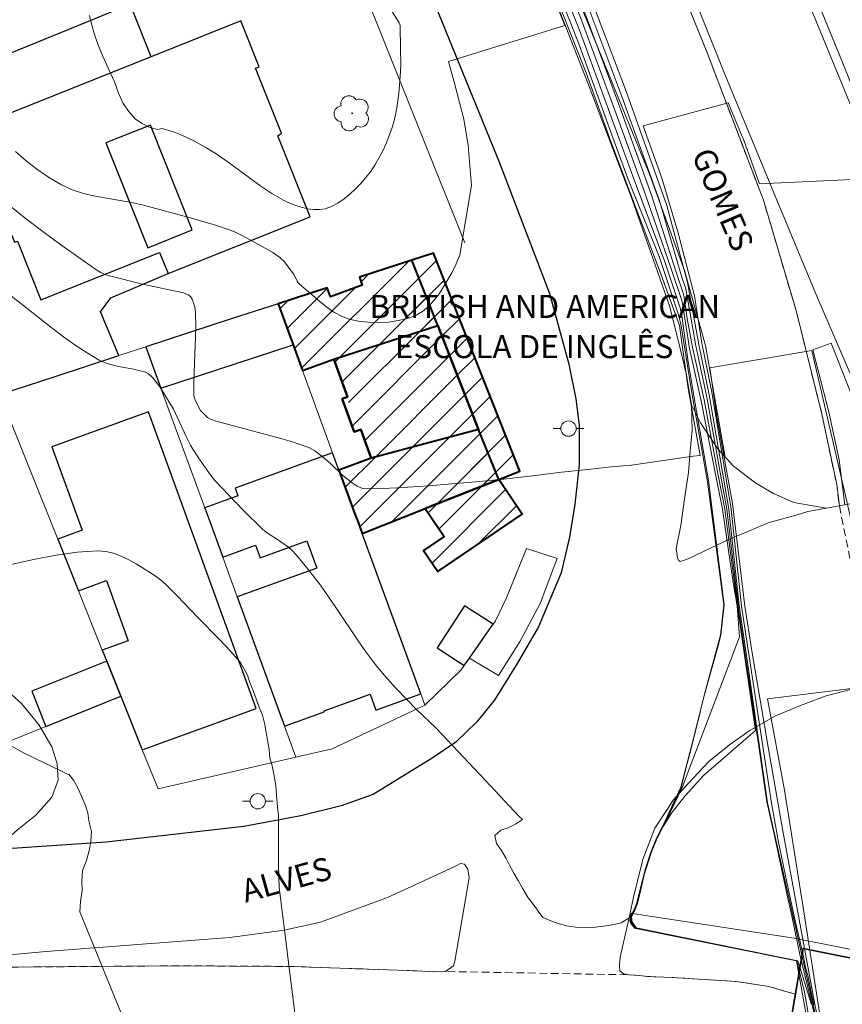
# Model space of a CAD drawing. Units: metres. Extents: x 283105 to 283621, y 1675451 to 1676017.
# Drawn here: x 283170 to 283224, y 1675621 to 1675685 of the extents above; entities that cross this region are included whole.
import ezdxf
from ezdxf.enums import TextEntityAlignment as Align

# ---------------------------------------------------------------- set-up
doc = ezdxf.new("R2010")
doc.units = ezdxf.units.M
doc.header["$MEASUREMENT"] = 0
doc.linetypes.add('HIDDENX2', pattern=[0.75, 0.5, -0.25])
for name, color, linetype, lineweight, true_color in [('Arvores_Isoladas', 7, 'Continuous', 18, 0x00ff33), ('Curvas_Intermediarias', 7, 'Continuous', 9, 0x783c14), ('Curvas_Mestras', 7, 'Continuous', 20, 0x783c14), ('Vegetacao', 7, 'Orla8', 9, 0x00ff33)]:
    doc.layers.add(name, color=color, linetype=linetype, lineweight=lineweight, true_color=true_color)
for name, color, linetype, lineweight in [('Corredores_Onibus', 8, 'HIDDENX2', 9), ('Edificacoes', 7, 'Continuous', 30), ('Edificacoes_Notaveis_Hatch', 8, 'Continuous', 9), ('Escadaria_Rampa', 8, 'Continuous', 18), ('Escola_Publica_Privada', 7, 'Continuous', 40), ('Muro_Grade', 8, 'Continuous', 20), ('Pavimentacao_Asfaltica_Mfio', 10, 'Continuous', 30), ('Poste', 7, 'Continuous', 9), ('Separ_Fisico_Canteiro_Mureta', 10, 'Continuous', 15), ('Terminal_Rodoviario', 7, 'Continuous', 35), ('Topon_de_Vias', 7, 'Continuous', 9), ('Topon_Escola_Publica_Privada', 7, 'Continuous', 9), ('Viaduto', 8, 'Continuous', 9)]:
    doc.layers.add(name, color=color, linetype=linetype, lineweight=lineweight)
doc.styles.add('Arial', font='arial.ttf', dxfattribs={"height": 1.5})
doc.styles.get("Standard").update_dxf_attribs({"font": 'arial.ttf'})
doc.linetypes.add('Orla8', pattern='A,6,-0.5,["V",Standard,S=1,R=0,X=-0.5,Y=-1],-0.5,6,-0.5,["V",Standard,S=1,R=0,X=-0.5,Y=-1],-0.5', length=14)

# ---------------------------------------------------------------- blocks, each defined once
blk = doc.blocks.new('Arvore')
at = {"layer": 'Arvores_Isoladas'}
blk.add_lwpolyline([(-0.718, 0.493, 0.872324), (-0.722, -0.551, 0.862983), (0.284, -0.827, 0.900105), (0.89, 0.029, 0.863155), (0.262, 0.861, 0.882486)], format="xyb", close=True, dxfattribs=at)
blk.add_circle((0, 0), 0.0286, dxfattribs=at)
blk = doc.blocks.new('Poste')
at = {"layer": 'Poste'}
for points in [[(-0.5, 0), (-1, 0)], [(0.5, 0), (1, 0)]]:
    blk.add_lwpolyline(points, dxfattribs=at)
blk.add_lwpolyline([(0, 0.5, 1), (0, -0.5, 1)], format="xyb", close=True, dxfattribs=at)

msp = doc.modelspace()

# ---------------------------------------------------------------- hatches: boundary and pattern name
at = {"layer": 'Edificacoes_Notaveis_Hatch'}
h = msp.add_hatch(dxfattribs=at)
h.set_pattern_fill('ANSI31', color=256, scale=10)
h.paths.add_polyline_path([(283190.706, 1675662.777), (283188.67, 1675662.032), (283188.06, 1675663.699), (283187.077, 1675666.388), (283190.279, 1675667.431), (283190.493, 1675666.844), (283192.572, 1675667.605), (283192.385, 1675668.118), (283195.8, 1675669.231), (283197.206, 1675669.689), (283202.842, 1675655.463), (283201.469, 1675654.919), (283196.67, 1675653.018), (283192.563, 1675651.391), (283192.317, 1675652.063), (283192.071, 1675652.734), (283191.045, 1675655.54), (283193.151, 1675656.311), (283192.466, 1675658.185), (283192.035, 1675658.027), (283191.249, 1675660.174), (283191.61, 1675660.306)])
h.paths.add_polyline_path([(283197.489, 1675664.968), (283200.16, 1675658.174), (283193.151, 1675656.311), (283192.466, 1675658.185), (283192.035, 1675658.027), (283191.249, 1675660.174), (283191.61, 1675660.306), (283190.706, 1675662.777)], flags=16)
h = msp.add_hatch(dxfattribs=at)
h.set_pattern_fill('ANSI31', color=256, scale=10)
h.paths.add_polyline_path([(283191.61, 1675660.306), (283190.706, 1675662.777), (283188.67, 1675662.032), (283188.06, 1675663.699), (283187.077, 1675666.388), (283190.279, 1675667.431), (283190.493, 1675666.844), (283192.572, 1675667.605), (283192.385, 1675668.118), (283195.8, 1675669.231), (283197.489, 1675664.968), (283200.16, 1675658.174), (283201.469, 1675654.919), (283196.67, 1675653.018), (283192.563, 1675651.391), (283192.317, 1675652.063), (283192.071, 1675652.734), (283191.045, 1675655.54), (283193.151, 1675656.311), (283192.466, 1675658.185), (283192.035, 1675658.027), (283191.249, 1675660.174)], flags=17)
h.paths.add_polyline_path([(283197.489, 1675664.968), (283200.16, 1675658.174), (283193.151, 1675656.311), (283192.466, 1675658.185), (283192.035, 1675658.027), (283191.249, 1675660.174), (283191.61, 1675660.306), (283190.706, 1675662.777)], flags=16)
h = msp.add_hatch(dxfattribs=at)
h.set_pattern_fill('ANSI31', color=256, scale=10)
h.paths.add_polyline_path([(283192.035, 1675658.027), (283192.466, 1675658.185), (283193.151, 1675656.311), (283200.16, 1675658.174), (283197.489, 1675664.968), (283190.706, 1675662.777), (283191.61, 1675660.306)])
h = msp.add_hatch(dxfattribs=at)
h.set_pattern_fill('ANSI31', color=256, scale=10)
h.paths.add_polyline_path([(283196.67, 1675653.018), (283201.469, 1675654.919), (283203.008, 1675652.658), (283197.503, 1675648.911), (283196.571, 1675650.28), (283197.912, 1675651.194)])

# ---------------------------------------------------------------- linework, layer by layer
at = {"layer": 'Corredores_Onibus', "flags": 128}
for points in [[(283271.889, 1675456.437), (283271.508, 1675458.707), (283269.632, 1675471.252), (283266.915, 1675487.429), (283263.229, 1675509.14), (283260.012, 1675529.118), (283257.707, 1675543.379), (283257.467, 1675544.864), (283256.856, 1675553.418), (283257.601, 1675566.022), (283256.684, 1675576.455), (283255.685, 1675583.25), (283254.727, 1675590.941), (283251.394, 1675611.046), (283248.314, 1675622.253), (283248.046, 1675624.413), (283245.394, 1675638.333), (283239.677, 1675647.735), (283236.923, 1675653.009), (283235.897, 1675654.616), (283234.396, 1675657.485), (283232.482, 1675661.49), (283230.544, 1675665.873), (283227.372, 1675673.475), (283223.905, 1675682.075), (283220.631, 1675690.109), (283217.918, 1675696.76), (283216.666, 1675699.864), (283215.069, 1675703.825), (283212.967, 1675709.026), (283210.742, 1675714.491), (283208.163, 1675720.765), (283205.386, 1675726.921), (283201.2, 1675735.538), (283198.283, 1675741.195), (283194.906, 1675747.027), (283191.635, 1675752.676), (283187.901, 1675758.666), (283184.41, 1675763.961), (283182.04, 1675767.354), (283179.509, 1675770.977), (283176.679, 1675774.823), (283173.463, 1675778.99), (283170.894, 1675782.141), (283167.824, 1675785.873), (283164.714, 1675789.34), (283161.773, 1675792.619), (283159.044, 1675795.661), (283155.819, 1675799.025), (283152.312, 1675802.547), (283149.948, 1675804.84), (283147.94, 1675806.787), (283144.847, 1675809.58), (283141.876, 1675812.236), (283139.92, 1675813.942), (283138.192, 1675815.388), (283136.886, 1675816.482), (283135.506, 1675817.636), (283133.179, 1675819.544), (283129.437, 1675822.586), (283125.823, 1675825.293), (283121.178, 1675828.638)], [(283264.049, 1675456.425), (283263.692, 1675458.477), (283261.184, 1675474.519), (283258.104, 1675492.351), (283255.25, 1675509.296), (283252.476, 1675524.968), (283250.596, 1675535.617), (283250.474, 1675536.192), (283249.542, 1675540.594), (283248.385, 1675544.016), (283245.542, 1675553.264), (283238.754, 1675568.009), (283235.058, 1675587.423), (283233.536, 1675595.153), (283230.219, 1675615.128), (283229.686, 1675622.664), (283229.301, 1675625.315), (283223.687, 1675653.197), (283223.511, 1675654.589), (283222.549, 1675659.173), (283221.878, 1675661.867), (283220.86, 1675665.951), (283218.732, 1675673.141), (283215.04, 1675682.812), (283210.246, 1675694.67), (283205.459, 1675706.416), (283204.897, 1675707.755), (283199.701, 1675720.124), (283197.433, 1675725.484), (283194.291, 1675731.882), (283191.114, 1675737.938), (283188.485, 1675742.691), (283185.169, 1675748.27), (283182.881, 1675752.1), (283180.491, 1675755.791), (283177.208, 1675760.654), (283174.748, 1675764.315), (283171.541, 1675768.756), (283168.467, 1675772.62), (283165.252, 1675776.627), (283161.253, 1675781.52), (283157.257, 1675786.069), (283153.771, 1675789.832), (283149.26, 1675794.554), (283144.852, 1675798.865), (283140.4, 1675803.086), (283139.692, 1675803.757), (283139.529, 1675803.897), (283136.529, 1675806.481), (283136.537, 1675807.001), (283134.08, 1675809.037), (283131.334, 1675811.329), (283129.478, 1675812.853), (283126.602, 1675815.122), (283123.544, 1675817.408), (283121.193, 1675819.104)], [(283485.993, 1675456.759), (283483.329, 1675459.865), (283480.111, 1675463.409), (283478.221, 1675465.489), (283476.275, 1675467.516), (283474.276, 1675469.488), (283472.224, 1675471.403), (283470.122, 1675473.26), (283469.203, 1675474.04), (283465.934, 1675476.686), (283458.509, 1675481.687), (283443.075, 1675492.72), (283440.865, 1675494.118), (283436.003, 1675497.196), (283423.231, 1675505.219), (283410.459, 1675513.241), (283401.733, 1675518.705), (283400.294, 1675519.607), (283390.129, 1675525.972), (283380.433, 1675532.425), (283370.737, 1675538.878), (283347.77, 1675553.511), (283340.773, 1675558.139), (283340.747, 1675558.232), (283337.931, 1675560.515), (283332.015, 1675565.336), (283327.698, 1675568.824), (283323.148, 1675572.501), (283318.077, 1675576.366), (283308.653, 1675583.502), (283300.618, 1675589.585), (283298.114, 1675591.464), (283292.112, 1675595.967), (283286.186, 1675600.417), (283284.21, 1675601.663), (283264.684, 1675612.846), (283256.163, 1675614.538), (283255.89, 1675613.13), (283220.598, 1675620.116), (283220.811, 1675621.346), (283219.077, 1675621.852), (283216.979, 1675622.18), (283212.774, 1675622.436), (283211.169, 1675622.503), (283210.596, 1675622.574), (283209.974, 1675622.614), (283197.989, 1675622.828), (283197.301, 1675622.807), (283196.138, 1675622.87), (283187.964, 1675623.16), (283180.682, 1675623.201), (283174.41, 1675623.156), (283169.047, 1675623.107), (283161.356, 1675622.92), (283157.573, 1675622.984), (283154.022, 1675623.11), (283132, 1675621.628), (283121.498, 1675619.581)]]:
    msp.add_lwpolyline(points, dxfattribs=at)
at = {"layer": 'Curvas_Intermediarias', "flags": 128}
for points, elevation in [([(283210.128, 1675655.848), (283214.154, 1675656.446), (283214.613, 1675656.482), (283213.821, 1675660.866), (283213.261, 1675664.975), (283212.069, 1675668.267), (283208.77, 1675676.971), (283207.161, 1675681.438), (283205.675, 1675685.221), (283203.211, 1675691.461), (283200.962, 1675697.012), (283199.532, 1675700.698), (283197.99, 1675704.282), (283196.745, 1675707.256), (283194.92, 1675711.523), (283194.801, 1675711.832), (283191.881, 1675718.466), (283189.8, 1675723.047), (283189.343, 1675724.113), (283187.379, 1675728.039), (283185.099, 1675732.519), (283182.708, 1675736.959), (283181.674, 1675738.915), (283179.27, 1675743.179)], 102), ([(283198.929, 1675669.57), (283199.684, 1675674.095), (283199.466, 1675676.711), (283199.189, 1675678.417), (283198.613, 1675680.675), (283198.188, 1675682.189), (283205.777, 1675684.523), (283203.543, 1675690.153), (283201.669, 1675694.749), (283199.202, 1675700.986), (283196.019, 1675708.35), (283194.583, 1675711.723), (283193.41, 1675714.667), (283191.649, 1675718.756), (283189.445, 1675723.565), (283189.217, 1675724.098), (283187.231, 1675728.124), (283184.807, 1675732.821), (283181.891, 1675738.323), (283179.366, 1675742.774)], 103), ([(283216.15, 1675646.74), (283215.085, 1675654.771), (283214.061, 1675660.565), (283213.364, 1675664.936), (283213.21, 1675665.603), (283211.922, 1675669.465), (283209.855, 1675674.665), (283208.575, 1675678.109), (283206.673, 1675683.395), (283202.125, 1675694.839), (283197.313, 1675706.549), (283194.989, 1675711.719)], 101), ([(283217.012, 1675646.683), (283216.764, 1675648.211), (283216.071, 1675652.981), (283215.582, 1675655.374), (283214.701, 1675659.95), (283213.914, 1675663.463), (283213.423, 1675666.522), (283212.669, 1675668.787), (283210.889, 1675673.915), (283209.041, 1675679.007), (283206.811, 1675685.048), (283203.856, 1675692.527), (283201.418, 1675698.29), (283198.102, 1675706.565), (283195.762, 1675711.953)], 99), ([(283217.159, 1675646.673), (283216.482, 1675652.992), (283215.199, 1675660.45), (283214.52, 1675663.719), (283213.788, 1675667.768), (283212.44, 1675672.791), (283209.741, 1675680.354), (283207.018, 1675687.528), (283204.821, 1675693.173)], 96), ([(283217.036, 1675646.681), (283216.896, 1675647.84), (283216.208, 1675652.985), (283215.774, 1675655.195), (283214.867, 1675660.117), (283214.116, 1675663.549), (283213.763, 1675665.425), (283213.545, 1675666.938), (283213.042, 1675668.447), (283211.406, 1675673.541), (283209.274, 1675679.456), (283206.88, 1675685.875), (283204.205, 1675692.672)], 98), ([(283217.075, 1675646.679), (283216.998, 1675647.472), (283216.345, 1675652.988), (283215.967, 1675655.015), (283215.033, 1675660.283), (283214.318, 1675663.634), (283213.666, 1675667.353), (283213.415, 1675668.108), (283211.923, 1675673.166), (283209.507, 1675679.905), (283206.949, 1675686.701), (283204.555, 1675692.815)], 97), ([(283194.113, 1675686.096), (283194.978, 1675684.709), (283195.015, 1675684.628), (283195.035, 1675684.511), (283195.069, 1675683.012), (283195.074, 1675682.012), (283195.06, 1675681.513), (283194.949, 1675680.087), (283194.831, 1675679.158), (283194.746, 1675678.7), (283194.638, 1675678.251), (283194.503, 1675677.812), (283194.122, 1675676.838), (283193.901, 1675676.356), (283193.657, 1675675.886), (283193.39, 1675675.431), (283193.1, 1675674.998), (283192.787, 1675674.591), (283192.474, 1675674.233), (283192.132, 1675673.877), (283191.766, 1675673.536), (283191.379, 1675673.223), (283190.978, 1675672.952), (283190.567, 1675672.735), (283190.152, 1675672.585), (283189.786, 1675672.526), (283189.397, 1675672.529), (283188.992, 1675672.585), (283188.583, 1675672.684), (283188.179, 1675672.818), (283187.79, 1675672.977), (283187.426, 1675673.151), (283186.677, 1675673.575), (283185.952, 1675674.052), (283183.829, 1675675.612), (283183.11, 1675676.115), (283182.373, 1675676.578), (283181.55, 1675677.026), (283181.126, 1675677.231), (283180.694, 1675677.419), (283180.256, 1675677.587), (283179.811, 1675677.731), (283179.521, 1675677.807), (283179.217, 1675677.755), (283178.663, 1675677.899), (283178.21, 1675678.141), (283177.786, 1675678.434), (283177.345, 1675678.93), (283176.972, 1675679.438), (283176.678, 1675680.122), (283176.4, 1675680.856), (283176.038, 1675681.672), (283175.631, 1675682.577), (283175.32, 1675683.322), (283175.11, 1675683.946), (283174.906, 1675684.652), (283174.782, 1675685.193)], 104), ([(283169.954, 1675676.312), (283170.663, 1675675.693), (283171.409, 1675675.121), (283172.178, 1675674.602), (283172.953, 1675674.143), (283173.646, 1675673.822), (283174.383, 1675673.585), (283175.151, 1675673.407), (283177.521, 1675672.992), (283178.293, 1675672.815), (283181.438, 1675671.97), (283182.997, 1675671.51), (283184.026, 1675671.169), (283184.278, 1675671.061), (283184.771, 1675670.818), (283186.245, 1675670.013), (283186.733, 1675669.721), (283187.192, 1675669.394), (283187.468, 1675669.134), (283187.833, 1675668.686), (283188.124, 1675668.277), (283188.328, 1675667.848), (283188.393, 1675667.753), (283188.472, 1675667.672), (283189.793, 1675666.527), (283190.251, 1675666.16), (283190.722, 1675665.835), (283191.21, 1675665.57), (283191.716, 1675665.385), (283192.314, 1675665.258), (283192.951, 1675665.183), (283193.611, 1675665.161), (283194.273, 1675665.193), (283194.919, 1675665.283), (283195.531, 1675665.429), (283196.088, 1675665.635), (283196.504, 1675665.877), (283196.89, 1675666.201), (283197.246, 1675666.588), (283197.574, 1675667.02), (283197.877, 1675667.479), (283198.41, 1675668.403), (283198.697, 1675668.989), (283198.929, 1675669.57)], 103), ([(283210.128, 1675655.848), (283209.581, 1675655.82), (283208.813, 1675655.748), (283207.275, 1675655.571), (283205.561, 1675655.404), (283203.664, 1675655.16), (283201.807, 1675654.945), (283199.962, 1675654.763), (283196.899, 1675654.512), (283194.858, 1675654.374), (283193.842, 1675654.331), (283192.831, 1675654.314), (283192.68, 1675654.326), (283192.532, 1675654.362), (283192.243, 1675654.485), (283191.847, 1675654.741), (283191.289, 1675655.205), (283190.491, 1675655.964), (283189.939, 1675656.441), (283189.466, 1675656.782), (283189.131, 1675656.978), (283188.956, 1675657.06), (283188.022, 1675657.369), (283187.26, 1675657.593), (283183.033, 1675658.736), (283182.664, 1675658.866), (283182.468, 1675658.975), (283182.249, 1675659.172), (283182.028, 1675659.426), (283181.68, 1675660.092), (283181.605, 1675660.29), (283181.592, 1675660.393), (283181.582, 1675661.154), (283181.596, 1675661.919), (283181.687, 1675664.224), (283181.703, 1675664.991), (283181.695, 1675665.754), (283181.661, 1675666.069), (283181.584, 1675666.381), (283181.473, 1675666.675), (283181.372, 1675666.861), (283181.209, 1675666.969), (283180.905, 1675667.09), (283178.244, 1675667.663), (283176.075, 1675668.197), (283175.791, 1675668.296), (283175.521, 1675668.417), (283175.267, 1675668.57), (283172.91, 1675670.23), (283171.736, 1675671.087), (283170.581, 1675671.969), (283169.46, 1675672.88)], 102), ([(283200.604, 1675635.279), (283197.396, 1675638.694), (283196.115, 1675639.917), (283194.767, 1675641.319), (283194.025, 1675642.13), (283193.669, 1675642.547), (283193.327, 1675642.975), (283192.807, 1675643.677), (283192.305, 1675644.394), (283190.847, 1675646.582), (283189.849, 1675648.02), (283189.072, 1675649.033), (283188.249, 1675650.007), (283187.965, 1675650.32), (283187.766, 1675650.501), (283187.046, 1675650.996), (283186.392, 1675651.418), (283186.09, 1675651.659), (283184.798, 1675652.92), (283182.951, 1675654.862), (283182.701, 1675655.178), (283182.192, 1675655.893), (283181.846, 1675656.394), (283181.518, 1675656.905), (283181.365, 1675657.166), (283181.076, 1675657.718), (283180.247, 1675659.518), (283179.4, 1675660.9), (283179.044, 1675661.402), (283178.894, 1675661.58), (283178.628, 1675661.81), (283178.425, 1675661.913), (283178.002, 1675662.04), (283177.563, 1675662.135), (283176.671, 1675662.294), (283176.232, 1675662.392), (283175.811, 1675662.524), (283175.413, 1675662.706), (283174.62, 1675663.176), (283173.844, 1675663.686), (283173.084, 1675664.228), (283172.334, 1675664.792), (283168.967, 1675667.444)], 101), ([(283217.526, 1675646.649), (283216.705, 1675653.351), (283215.696, 1675659.001), (283215.237, 1675662.201), (283221.881, 1675663.341), (283225.635, 1675647.195), (283245.028, 1675652.39), (283250.22, 1675639.182), (283252.833, 1675635.634), (283255.298, 1675631.779), (283257.371, 1675627.975), (283258.252, 1675623.022)], 94), ([(283216.15, 1675646.74), (283215.941, 1675644.765), (283214.909, 1675641.006), (283214.206, 1675638.211), (283213.355, 1675634.842), (283212.177, 1675632.328), (283211.754, 1675631.519), (283211.386, 1675630.613), (283211.036, 1675629.555), (283210.662, 1675628.112), (283210.461, 1675627.246), (283210.263, 1675626.769), (283209.95, 1675626.299), (283209.464, 1675626.006), (283208.891, 1675625.873), (283208.301, 1675625.784), (283207.787, 1675625.713), (283207.166, 1675625.691), (283206.486, 1675625.721), (283205.905, 1675625.802), (283205.405, 1675625.941), (283204.863, 1675626.125), (283204.338, 1675626.348), (283204.042, 1675626.774), (283203.707, 1675627.216), (283203.382, 1675627.636), (283203.05, 1675628.222), (283202.74, 1675628.765), (283202.463, 1675629.253), (283202.201, 1675629.722), (283201.956, 1675630.192), (283201.646, 1675630.729), (283201.333, 1675631.187), (283201.223, 1675631.7), (283201.615, 1675632.045), (283202.092, 1675632.21), (283202.572, 1675632.438), (283203.019, 1675632.737), (283202.832, 1675632.926), (283202.48, 1675633.282), (283200.604, 1675635.279)], 101), ([(283217.012, 1675646.683), (283217.014, 1675646.668), (283217.177, 1675644.656), (283213.429, 1675634.822), (283212.393, 1675632.652), (283212.186, 1675632.296), (283211.793, 1675631.537), (283211.432, 1675630.64), (283211.193, 1675629.951), (283211.099, 1675629.655), (283210.939, 1675629.102), (283210.499, 1675627.253), (283210.291, 1675626.752), (283210.097, 1675626.395), (283210.09, 1675626.147), (283210.131, 1675625.999), (283210.404, 1675625.64), (283210.488, 1675625.631), (283220.916, 1675623.527), (283221.42, 1675621.483), (283222.259, 1675616.664)], 99), ([(283221.878, 1675620.675), (283220.98, 1675623.527), (283210.423, 1675625.667), (283210.168, 1675626.037), (283210.123, 1675626.369), (283210.349, 1675626.826), (283210.513, 1675627.256), (283210.754, 1675628.261), (283210.963, 1675629.126), (283211.076, 1675629.551), (283211.415, 1675630.564), (283211.794, 1675631.517), (283212.198, 1675632.287), (283212.772, 1675633.221), (283213.623, 1675634.291), (283214.818, 1675635.623), (283218.215, 1675638.558), (283217.315, 1675644.657), (283217.036, 1675646.681)], 98), ([(283222.901, 1675616.342), (283222.885, 1675616.419), (283222.872, 1675616.527), (283222.851, 1675616.63), (283222.829, 1675616.731), (283222.806, 1675616.871), (283222.79, 1675616.977), (283222.777, 1675617.072), (283222.747, 1675617.181), (283222.729, 1675617.276), (283222.7, 1675617.377), (283222.673, 1675617.485), (283221.11, 1675623.936), (283220.599, 1675626.35), (283220.294, 1675627.705), (283219.924, 1675629.438), (283219.424, 1675631.787), (283218.955, 1675633.894), (283218.385, 1675637.818), (283217.617, 1675643.054), (283217.106, 1675646.464), (283217.075, 1675646.679)], 97), ([(283222.92, 1675616.421), (283222.904, 1675616.569), (283222.888, 1675616.652), (283222.87, 1675616.738), (283222.853, 1675616.833), (283222.821, 1675616.969), (283222.794, 1675617.067), (283222.78, 1675617.124), (283222.771, 1675617.158), (283222.763, 1675617.196), (283222.752, 1675617.253), (283222.742, 1675617.296), (283222.728, 1675617.34), (283222.711, 1675617.409), (283222.683, 1675617.513), (283221.985, 1675620.647), (283221.547, 1675622.548), (283219.009, 1675633.84), (283217.636, 1675643.435), (283217.159, 1675646.673)], 96), ([(283217.526, 1675646.649), (283217.975, 1675643.753), (283219.015, 1675637.586), (283219.994, 1675632.005), (283222.086, 1675620.679), (283222.923, 1675616.617), (283222.943, 1675616.5)], 94), ([(283222.949, 1675616.531), (283221.316, 1675626.998), (283220.115, 1675634.662), (283219, 1675640.611), (283226.058, 1675641.478), (283227.138, 1675634.386), (283228.893, 1675624.571), (283230.403, 1675614.72), (283238.124, 1675615.938), (283234.128, 1675637.491), (283244.093, 1675643.114)], 93), ([(283169.734, 1675637.511), (283170.484, 1675637.085), (283171.273, 1675636.698), (283172.867, 1675635.95), (283173.39, 1675635.669), (283173.425, 1675635.707), (283173.73, 1675635.301), (283174.006, 1675634.857), (283174.232, 1675634.309), (283174.514, 1675633.663), (283174.661, 1675633.17), (283174.729, 1675632.666), (283174.909, 1675631.964), (283174.864, 1675631.329), (283174.768, 1675630.819), (283174.592, 1675630.079), (283174.332, 1675629.411), (283174.287, 1675628.731), (283174.309, 1675628.117), (283174.196, 1675627.394), (283174.151, 1675626.714)], 99), ([(283174.151, 1675626.714), (283179.3, 1675614.083)], 99)]:
    msp.add_lwpolyline(points, dxfattribs=dict(at, elevation=elevation))
at = {"layer": 'Curvas_Mestras', "flags": 128}
for points, elevation in [([(283183.624, 1675736.318), (283185.192, 1675733.356), (283187.385, 1675729.005), (283189.661, 1675724.542), (283191.992, 1675719.231), (283195.421, 1675711.734), (283197.707, 1675706.557), (283201.772, 1675696.564), (283203.507, 1675692.384), (283206.742, 1675684.222), (283210.372, 1675674.29), (283212.295, 1675669.126), (283213.302, 1675666.107), (283213.405, 1675665.596), (283213.808, 1675662.748), (283214.162, 1675660.506), (283215.152, 1675654.86), (283216.168, 1675646.738)], 100), ([(283217.3, 1675646.664), (283216.619, 1675652.995), (283215.365, 1675660.616), (283214.722, 1675663.805), (283214.24, 1675666.904), (283213.152, 1675671.08), (283212.101, 1675674.585), (283210.885, 1675677.99), (283216.428, 1675679.482)], 95), ([(283216.428, 1675679.482), (283217.484, 1675676.999), (283218.485, 1675674.201), (283226.368, 1675674.58), (283229.341, 1675667.778), (283237.204, 1675669.849), (283237.542, 1675669.185), (283239.019, 1675665.986), (283239.504, 1675665.161), (283240.108, 1675664.08), (283242.154, 1675660.666), (283242.66, 1675659.817), (283242.763, 1675659.648)], 95), ([(283187.146, 1675628.323), (283187.113, 1675629.738), (283187.099, 1675632.997), (283187.033, 1675633.562), (283186.983, 1675634.299), (283186.927, 1675634.958), (283186.802, 1675635.695), (283186.683, 1675636.244), (283186.539, 1675636.758), (283186.495, 1675637.296), (283186.407, 1675637.839), (283186.292, 1675638.386), (283186.207, 1675638.939), (283186.057, 1675639.555), (283185.841, 1675640.065), (283185.662, 1675640.558), (283185.452, 1675641.153), (283185.242, 1675641.687), (283185.076, 1675642.167), (283184.63, 1675642.977), (283183.964, 1675643.734), (283183.268, 1675644.475), (283181.844, 1675645.93), (283180.501, 1675647.334), (283179.838, 1675647.994), (283179.49, 1675648.301), (283179.129, 1675648.587), (283178.751, 1675648.843), (283177.831, 1675649.41), (283177.348, 1675649.679), (283176.854, 1675649.917), (283176.351, 1675650.105), (283175.843, 1675650.226), (283175.332, 1675650.263), (283173.975, 1675650.175), (283172.608, 1675649.987), (283171.234, 1675649.729), (283167.091, 1675648.818)], 100), ([(283216.168, 1675646.738), (283216.09, 1675645.957), (283216.002, 1675645.139), (283215.955, 1675644.758), (283215.742, 1675643.928), (283215.302, 1675642.382), (283215.02, 1675641.348), (283214.813, 1675640.578), (283214.681, 1675640.055), (283214.537, 1675639.46), (283214.399, 1675638.87), (283213.991, 1675637.283), (283213.768, 1675636.39), (283213.545, 1675635.533), (283213.372, 1675634.838), (283212.965, 1675633.943), (283212.638, 1675633.257), (283212.378, 1675632.707), (283212.228, 1675632.4), (283212.043, 1675632.042), (283211.845, 1675631.666), (283211.773, 1675631.525), (283211.691, 1675631.321), (283211.488, 1675630.831), (283211.397, 1675630.599), (283211.268, 1675630.199), (283211.061, 1675629.58), (283210.998, 1675629.357), (283210.898, 1675628.966), (283210.778, 1675628.509), (283210.637, 1675627.935), (283210.471, 1675627.235), (283210.408, 1675627.09), (283210.28, 1675626.763), (283210.076, 1675626.417), (283210.013, 1675626.158), (283210.079, 1675625.969), (283210.373, 1675625.626), (283210.517, 1675625.608), (283220.88, 1675623.515), (283221.986, 1675617.456)], 100), ([(283222.023, 1675620.657), (283221.619, 1675622.56), (283221.487, 1675623.108), (283221.342, 1675623.805), (283221.083, 1675624.947), (283220.812, 1675626.141), (283220.269, 1675628.655), (283219.713, 1675631.272), (283219.256, 1675633.8), (283217.3, 1675646.664)], 95), ([(283188.728, 1675615.56), (283187.146, 1675628.323)], 100)]:
    msp.add_lwpolyline(points, dxfattribs=dict(at, elevation=elevation))
at = {"layer": 'Edificacoes', "flags": 128}
for points in [[(283172.466, 1675661.625), (283176.7, 1675663.005), (283175.492, 1675665.857), (283176.172, 1675666.768), (283179.899, 1675668.348), (283189.18, 1675672.06), (283187.068, 1675677.339), (283187.305, 1675677.521), (283185.613, 1675681.75), (283185.85, 1675681.845), (283184.655, 1675684.832), (283178.811, 1675682.494), (283177.439, 1675685.923), (283175.118, 1675684.978), (283166.354, 1675681.41), (283160.532, 1675679.032), (283162.41, 1675675.503), (283164.287, 1675671.973), (283165.04, 1675670.101), (283165.792, 1675668.228), (283168.911, 1675660.467), (283172.466, 1675661.625)], [(283178.811, 1675682.494), (283166.657, 1675677.632), (283167.976, 1675674.336), (283168.261, 1675674.45), (283169.882, 1675670.397), (283170.072, 1675670.473), (283171.607, 1675666.637), (283179.345, 1675669.733), (283179.899, 1675668.348), (283189.18, 1675672.06), (283187.068, 1675677.339), (283187.305, 1675677.521), (283185.613, 1675681.75), (283185.85, 1675681.845), (283184.655, 1675684.832), (283178.811, 1675682.494)], [(283178.748, 1675678.037), (283175.844, 1675676.875), (283178.579, 1675670.039), (283181.483, 1675671.201), (283178.748, 1675678.037)], [(283184.087, 1675665.413), (283178.45, 1675663.576), (283178.934, 1675662.251), (283179.434, 1675660.886), (283188.06, 1675663.699), (283187.077, 1675666.388), (283184.087, 1675665.413)], [(283178.224, 1675637.29), (283185.647, 1675639.982), (283178.628, 1675659.338), (283172.319, 1675657.051), (283174.293, 1675651.607), (283172.703, 1675651.031), (283174.056, 1675647.664), (283175.877, 1675648.324), (283177.301, 1675644.396), (283175.614, 1675643.785), (283175.901, 1675643.071), (283176.822, 1675640.779), (283178.224, 1675637.29)], [(283191.045, 1675655.54), (283190.637, 1675656.656), (283184.275, 1675654.349), (283184.455, 1675653.853), (283182.293, 1675653.069), (283183.47, 1675649.854), (283185.614, 1675650.631), (283185.914, 1675649.805), (283188.963, 1675650.911), (283189.604, 1675649.141), (283184.418, 1675647.261), (283187.5, 1675638.836), (283190.092, 1675639.776), (283190.075, 1675639.823), (283193.074, 1675640.911), (283193.451, 1675639.871), (283196.388, 1675640.936), (283192.563, 1675651.391), (283192.317, 1675652.063), (283192.071, 1675652.734), (283191.045, 1675655.54)], [(283199.221, 1675642.799), (283199.554, 1675643.273), (283200.689, 1675644.892), (283201.102, 1675645.48), (283199.247, 1675646.684), (283197.461, 1675643.946), (283199.221, 1675642.799)], [(283175.901, 1675643.071), (283171.015, 1675641.107), (283171.935, 1675638.815), (283176.822, 1675640.779), (283175.901, 1675643.071)]]:
    msp.add_lwpolyline(points, close=True, dxfattribs=at)
at = {"layer": 'Escadaria_Rampa', "flags": 128}
for points in [[(283204.571, 1675647.87), (283205.282, 1675649.764), (283203.272, 1675650.42), (283202.557, 1675648.658)], [(283202.557, 1675648.658), (283201.968, 1675647.206), (283201.251, 1675645.692), (283200.128, 1675644.091), (283199.554, 1675643.273), (283201.463, 1675642.13), (283202.859, 1675644.368), (283204.193, 1675646.883), (283204.571, 1675647.87)]]:
    msp.add_lwpolyline(points, dxfattribs=at)
at = {"layer": 'Escola_Publica_Privada', "flags": 128}
for points in [[(283190.706, 1675662.777), (283191.61, 1675660.306), (283191.249, 1675660.174), (283192.035, 1675658.027), (283192.466, 1675658.185), (283193.151, 1675656.311), (283191.045, 1675655.54), (283192.071, 1675652.734), (283192.317, 1675652.063), (283192.563, 1675651.391), (283196.67, 1675653.018), (283201.469, 1675654.919), (283202.842, 1675655.463), (283197.206, 1675669.689), (283195.8, 1675669.231), (283192.385, 1675668.118), (283192.572, 1675667.605), (283190.493, 1675666.844), (283190.279, 1675667.431), (283187.077, 1675666.388), (283188.06, 1675663.699), (283188.67, 1675662.032), (283190.706, 1675662.777)], [(283191.61, 1675660.306), (283191.249, 1675660.174), (283192.035, 1675658.027), (283192.466, 1675658.185), (283193.151, 1675656.311), (283191.045, 1675655.54), (283192.071, 1675652.734), (283192.317, 1675652.063), (283192.563, 1675651.391), (283196.67, 1675653.018), (283201.469, 1675654.919), (283200.16, 1675658.174), (283197.489, 1675664.968), (283195.8, 1675669.231), (283192.385, 1675668.118), (283192.572, 1675667.605), (283190.493, 1675666.844), (283190.279, 1675667.431), (283187.077, 1675666.388), (283188.06, 1675663.699), (283188.67, 1675662.032), (283190.706, 1675662.777), (283191.61, 1675660.306)], [(283197.489, 1675664.968), (283200.16, 1675658.174), (283193.151, 1675656.311), (283192.466, 1675658.185), (283192.035, 1675658.027), (283191.249, 1675660.174), (283191.61, 1675660.306), (283190.706, 1675662.777)], [(283196.67, 1675653.018), (283197.912, 1675651.194), (283196.571, 1675650.28), (283197.503, 1675648.911), (283203.008, 1675652.658), (283201.469, 1675654.919), (283196.67, 1675653.018)]]:
    msp.add_lwpolyline(points, close=True, dxfattribs=at)
at = {"layer": 'Muro_Grade', "flags": 128}
for points in [[(283160.532, 1675679.032), (283166.354, 1675681.41), (283175.118, 1675684.978), (283177.439, 1675685.923), (283181.635, 1675687.631), (283185.83, 1675689.339), (283186.445, 1675689.589), (283190.852, 1675691.383)], [(283199.263, 1675670.359), (283190.852, 1675691.383)], [(283165.792, 1675668.228), (283160.813, 1675666.1), (283158.745, 1675665.026), (283155.808, 1675663.502), (283158.478, 1675657.366), (283161.149, 1675651.23), (283166.943, 1675636.809), (283171.935, 1675638.815), (283176.822, 1675640.779)], [(283196.654, 1675640.208), (283196.388, 1675640.936), (283192.563, 1675651.391), (283192.317, 1675652.063), (283192.071, 1675652.734), (283191.045, 1675655.54), (283190.637, 1675656.656), (283188.67, 1675662.032), (283188.06, 1675663.699), (283187.077, 1675666.388), (283184.087, 1675665.413), (283178.45, 1675663.576)], [(283168.911, 1675660.467), (283172.466, 1675661.625), (283176.7, 1675663.005), (283178.45, 1675663.576)], [(283188.243, 1675636.806), (283187.5, 1675638.836), (283184.418, 1675647.261), (283183.47, 1675649.854), (283182.293, 1675653.069), (283179.434, 1675660.886), (283178.934, 1675662.251), (283178.45, 1675663.576)], [(283224.05, 1675653.263), (283223.679, 1675656.207), (283223.002, 1675659.328), (283221.956, 1675663.377), (283223.16, 1675663.811), (283224.584, 1675660.188), (283225.804, 1675657.254), (283227.412, 1675653.588)], [(283176.822, 1675640.779), (283175.901, 1675643.071), (283175.614, 1675643.785), (283174.056, 1675647.664), (283172.703, 1675651.031), (283168.911, 1675660.467)], [(283196.654, 1675640.208), (283199.005, 1675642.49), (283199.221, 1675642.799), (283199.554, 1675643.273), (283200.689, 1675644.892), (283201.102, 1675645.48), (283201.251, 1675645.692), (283201.968, 1675647.206), (283203.272, 1675650.42)], [(283176.822, 1675640.779), (283178.224, 1675637.29), (283179.249, 1675634.739), (283188.243, 1675636.806)], [(283196.654, 1675640.208), (283190.601, 1675637.347), (283188.243, 1675636.806)]]:
    msp.add_lwpolyline(points, dxfattribs=at)
at = {"layer": 'Pavimentacao_Asfaltica_Mfio', "flags": 128}
msp.add_lwpolyline([(283192.922, 1675696.645), (283201.516, 1675675.579), (283204.771, 1675667.057), (283206.044, 1675662.445), (283206.495, 1675660.178), (283206.714, 1675658.445), (283206.706, 1675655.872), (283206.434, 1675653.322), (283206.081, 1675651.15), (283205.552, 1675648.823), (283204.06, 1675645.307), (283202.675, 1675642.925), (283201.165, 1675640.495), (283200.033, 1675639.124), (283198.682, 1675637.794), (283197.129, 1675636.753), (283193.284, 1675634.383), (283191.192, 1675633.631), (283188.561, 1675632.986), (283184.85, 1675632.281), (283175.859, 1675631.271), (283147.45, 1675629.359)], dxfattribs=at)
at = {"layer": 'Separ_Fisico_Canteiro_Mureta', "flags": 128}
for points in [[(283175.35, 1675750.547), (283180.463, 1675741.917), (283184.768, 1675734.571), (283188.381, 1675727.434), (283191.98, 1675719.937), (283195.349, 1675712.388), (283197.924, 1675706.261), (283203.685, 1675692.917), (283206.871, 1675685.701), (283209.085, 1675680.274), (283211.299, 1675674.846), (283213.582, 1675668.543), (283214.948, 1675663.65), (283216.245, 1675656.387)], [(283223.687, 1675653.197), (283223.512, 1675654.589), (283222.549, 1675659.173), (283220.86, 1675665.951), (283218.732, 1675673.141), (283215.04, 1675682.812), (283210.245, 1675694.67), (283205.459, 1675706.416), (283199.701, 1675720.124), (283197.433, 1675725.484), (283194.291, 1675731.882), (283191.114, 1675737.938), (283188.485, 1675742.691), (283185.169, 1675748.27)], [(283194.906, 1675747.026), (283198.283, 1675741.195), (283201.2, 1675735.538), (283205.386, 1675726.921), (283208.163, 1675720.765), (283210.742, 1675714.491), (283212.967, 1675709.026), (283215.069, 1675703.825), (283217.918, 1675696.76), (283220.631, 1675690.109), (283223.905, 1675682.075), (283227.372, 1675673.475), (283230.544, 1675665.873), (283232.482, 1675661.49), (283234.397, 1675657.485), (283235.897, 1675654.616), (283236.923, 1675653.009)], [(283234.627, 1675653.313), (283233.615, 1675656.126), (283231.551, 1675661.426), (283229.71, 1675666.117), (283228.085, 1675670.272), (283225.997, 1675675.477), (283223.981, 1675680.422), (283220.133, 1675689.788), (283216.968, 1675697.595), (283214.377, 1675703.985), (283210.321, 1675713.948), (283207.504, 1675720.734), (283204.386, 1675727.779), (283201.506, 1675733.693), (283198.467, 1675739.543), (283195.151, 1675745.399)], [(283188.831, 1675742.889), (283191.465, 1675738.127), (283194.646, 1675732.063), (283197.793, 1675725.656), (283200.256, 1675720.346), (283203.539, 1675712.665), (283206.745, 1675704.673), (283209.844, 1675697.095), (283213.161, 1675689.007), (283216.154, 1675681.515), (283219.519, 1675673.364), (283222.25, 1675666.761), (283224.541, 1675661.489), (283226.511, 1675656.753), (283227.914, 1675653.621)], [(283220.811, 1675621.346), (283219.077, 1675621.852), (283216.979, 1675622.18), (283212.774, 1675622.436), (283211.169, 1675622.503), (283210.596, 1675622.574), (283209.974, 1675622.614), (283209.612, 1675622.684), (283209.373, 1675622.872), (283209.335, 1675623.212), (283209.38, 1675623.76), (283210.047, 1675626.628)]]:
    msp.add_lwpolyline(points, dxfattribs=at)
msp.add_lwpolyline([(283196.138, 1675622.87), (283197.301, 1675622.807), (283197.989, 1675622.828), (283198.517, 1675623.205), (283198.597, 1675623.506), (283199.534, 1675628.941), (283199.464, 1675629.494), (283199.247, 1675629.84), (283198.981, 1675629.875), (283198.564, 1675629.659), (283194.204, 1675627.647), (283189.852, 1675626.055), (283187.468, 1675625.53), (283183.932, 1675625.046), (283179.938, 1675624.749), (283171.958, 1675624.136), (283164.003, 1675623.423), (283157.573, 1675622.984), (283161.356, 1675622.92), (283169.047, 1675623.107), (283174.41, 1675623.156), (283180.682, 1675623.201), (283187.964, 1675623.16)], close=True, dxfattribs=at)
at = {"layer": 'Terminal_Rodoviario', "flags": 128}
msp.add_lwpolyline([(283229.686, 1675622.664), (283221.33, 1675624.34), (283220.598, 1675620.116)], dxfattribs=at)
at = {"layer": 'Vegetacao', "flags": 128}
msp.add_lwpolyline([(283164.596, 1675629.351), (283163.392, 1675629.359), (283162.276, 1675629.666), (283161.336, 1675630.02), (283160.132, 1675630.172), (283158.728, 1675630.012), (283157.247, 1675629.709), (283155.529, 1675629.587), (283153.786, 1675629.73), (283152.269, 1675630.16), (283150.978, 1675630.756), (283149.9, 1675631.364), (283148.897, 1675631.946), (283148.396, 1675632.214), (283147.443, 1675632.532), (283146.339, 1675632.563), (283145.035, 1675632.475), (283143.543, 1675632.304), (283141.937, 1675632.217), (283140.144, 1675632.601), (283139.217, 1675633.015), (283138.327, 1675633.561), (283137.5, 1675634.263), (283136.723, 1675635.085), (283136.072, 1675635.978), (283135.533, 1675636.954), (283135.121, 1675638.026), (283134.896, 1675639.109), (283134.884, 1675640.13), (283135.426, 1675641.989), (283136.618, 1675643.411), (283138.137, 1675644.519), (283139.831, 1675645.218), (283141.436, 1675645.496), (283142.715, 1675645.272), (283143.781, 1675644.653), (283144.645, 1675643.795), (283145.798, 1675642.778), (283147.377, 1675641.687), (283148.342, 1675641.237), (283150.235, 1675640.709), (283151.866, 1675640.747), (283153.321, 1675641.339), (283154.024, 1675641.647), (283155.178, 1675642.12), (283155.956, 1675642.764), (283156.622, 1675643.95), (283157.113, 1675645.304), (283157.616, 1675646.719), (283158.119, 1675648.11), (283158.847, 1675649.066), (283159.7, 1675649.686), (283161.08, 1675649.701), (283162.17, 1675649.082), (283163.123, 1675648.307), (283163.912, 1675647.161), (283164.011, 1675646.055), (283163.822, 1675644.747), (283164.147, 1675643.711), (283164.422, 1675643.494), (283165.475, 1675643.007), (283166.666, 1675642.651), (283167.932, 1675642.126), (283169.06, 1675641.471), (283170.339, 1675640.31), (283171.503, 1675638.897), (283172.33, 1675637.474), (283172.667, 1675636.379), (283172.729, 1675635.309), (283172.314, 1675634.194), (283171.284, 1675633.023), (283170.079, 1675632.069), (283168.837, 1675630.983), (283167.481, 1675630.031)], close=True, dxfattribs=at)
at = {"layer": 'Viaduto', "flags": 128}
for points in [[(283220.925, 1675652.624), (283221.636, 1675652.823), (283224.637, 1675653.37), (283227.838, 1675653.621), (283231.145, 1675653.59), (283234.086, 1675653.385), (283237.979, 1675652.869), (283241.537, 1675651.936), (283244.084, 1675651.057), (283247.537, 1675649.551), (283248.148, 1675649.197), (283248.283, 1675649.19), (283248.382, 1675649.197), (283248.46, 1675649.236), (283248.476, 1675649.476), (283243.601, 1675658.868), (283238.98, 1675666.914), (283235.021, 1675676.12), (283230.717, 1675686.663), (283219.555, 1675713.921), (283215.505, 1675723.727), (283210.633, 1675734.364), (283205.422, 1675744.614)], [(283219.032, 1675652.096), (283216.275, 1675650.914), (283213.818, 1675649.741), (283213.459, 1675649.607), (283213.298, 1675649.582), (283213.195, 1675649.65), (283213.125, 1675649.811), (283213.044, 1675650.424), (283213.34, 1675651.917), (283213.59, 1675653.651), (283213.841, 1675655.386), (283213.962, 1675656.759), (283214.083, 1675658.133), (283214.04, 1675659.799), (283213.72, 1675661.757), (283213.168, 1675664.008), (283212.616, 1675666.258), (283211.389, 1675669.717), (283210.162, 1675673.175), (283208.731, 1675676.952), (283207.3, 1675680.729), (283203.599, 1675690.169)], [(283214.04, 1675659.799), (283214.636, 1675658.606), (283215.762, 1675656.927), (283216.777, 1675655.791), (283218.239, 1675654.691), (283219.4, 1675654.002), (283220.717, 1675653.429), (283222.826, 1675653.04), (283221.636, 1675652.823), (283220.925, 1675652.624), (283219.032, 1675652.096)], [(283224.415, 1675641.224), (283222.815, 1675640.804), (283221.152, 1675640.176), (283219.487, 1675639.479), (283217.857, 1675638.546), (283216.514, 1675637.608), (283215.17, 1675636.52), (283213.819, 1675635.092), (283212.863, 1675634.023), (283211.643, 1675632.178), (283210.862, 1675630.145), (283210.243, 1675627.598), (283210.047, 1675626.628), (283220.737, 1675624.997)], [(283220.737, 1675624.997), (283229.603, 1675623.24)]]:
    msp.add_lwpolyline(points, dxfattribs=at)

# ---------------------------------------------------------------- block references
at = {"layer": 'Arvores_Isoladas'}
msp.add_blockref('Arvore', (283191.908, 1675678.803), dxfattribs=at)
at = {"layer": 'Poste'}
for p in [(283206.019, 1675658.24), (283185.755, 1675633.934)]:
    msp.add_blockref('Poste', p, dxfattribs=at)

# ---------------------------------------------------------------- texts
at = {"layer": 'Topon_de_Vias', "style": 'Arial'}
for s, rotation, p in [('GOMES', 293.04136, (283213.595, 1675675.935)), ('ALVES', 15.42975, (283185.079, 1675626.86))]:
    msp.add_text(s, height=1.5, rotation=rotation, dxfattribs=at).set_placement(p, align=Align.BOTTOM_LEFT)
at = {"layer": 'Topon_Escola_Publica_Privada', "style": 'Arial'}
for s, p in [('BRITISH AND AMERICAN', (283193.04, 1675665.456)), ('ESCOLA DE INGLÊS', (283194.701, 1675662.837))]:
    msp.add_text(s, height=1.5, dxfattribs=at).set_placement(p)

doc.saveas('drawing.dxf')
